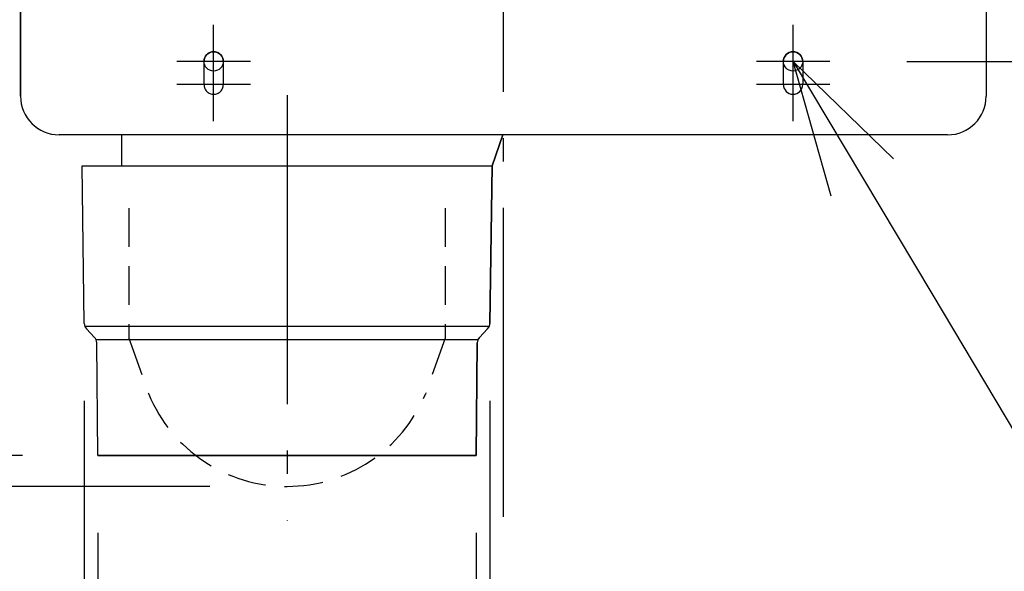
# Model space of a CAD drawing. Extents: x -439 to 1014, y -687 to 562.
# Drawn here: x -125 to 130, y -238 to -95 of the extents above; entities that cross this region are included whole.
import ezdxf

# ---------------------------------------------------------------- set-up
doc = ezdxf.new("R2010")
doc.units = 0
doc.header["$LTSCALE"] = 20
doc.header["$PDMODE"] = 3
doc.header["$PDSIZE"] = -2
doc.linetypes.add('DASHDOT', pattern=[5.5, 4, -0.6, 0.3, -0.6])
doc.linetypes.add('DASHED', pattern=[0.75, 0.5, -0.25])
doc.layers.get('DEFPOINTS').update_dxf_attribs({"linetype": 'CONTINUOUS'})
for name, color, linetype in [('BASIS', 6, 'DASHDOT'), ('DETAIL', 5, 'CONTINUOUS'), ('FIX', 11, 'CONTINUOUS'), ('NOTE', 4, 'CONTINUOUS'), ('OUTLINE', 3, 'CONTINUOUS'), ('SIZE', 30, 'CONTINUOUS')]:
    doc.layers.add(name, color=color, linetype=linetype)

msp = doc.modelspace()

# ---------------------------------------------------------------- linework, layer by layer
at = {"layer": 'BASIS', "color": 6, "linetype": 'DASHDOT'}
for p, q in [((0, -223.91), (0, 159)), ((-75, -121.5), (-75, -96.5)), ((75, -121.5), (75, -96.5)), ((-65.5, -106), (-84.5, -106)), ((84.5, -106), (65.5, -106)), ((-65.5, -112), (-84.5, -112)), ((84.5, -112), (65.5, -112)), ((-56, -114.74), (-56, -224.86))]:
    msp.add_line(p, q, dxfattribs=at)
at = {"layer": 'DEFPOINTS', "color": 30, "linetype": 'CONTINUOUS'}
for p in [(84.5, -106), (115, -125), (-108.5, -173.81), (-3.5, -173.81), (-105.44, -178), (-105, -208), (-105, -208), (-104.5, -208), (-7, -208), (-56, -216), (0, -223.91), (-56, -224.86)]:
    msp.add_point(p, dxfattribs=at)
at = {"layer": 'DETAIL', "color": 5, "linetype": 'CONTINUOUS'}
for p, q in [((-125, 115), (-125, -115)), ((125, 115), (125, -115)), ((72.5, -112), (72.5, -106)), ((77.5, -106), (77.5, -112)), ((115, -125), (-115, -125)), ((-98.75, -133.01), (-98.75, -125)), ((-2.94, -133), (-0.16, -125)), ((-108.5, -173.81), (-109.02, -133)), ((-109.02, -133), (-2.94, -133)), ((-3.5, -173.81), (-2.94, -133)), ((-3.68, -174.63), (-108.32, -174.63)), ((-105.84, -177.42), (-107.91, -175.2)), ((-6.16, -177.42), (-4.09, -175.2)), ((-105.44, -178), (-6.56, -178)), ((-105, -208), (-105.25, -178.82)), ((-7, -208), (-6.75, -178.82)), ((-105, -208), (-7, -208))]:
    msp.add_line(p, q, dxfattribs=at)
at = {"layer": 'DETAIL', "color": 5, "linetype": 'DASHED'}
for p, q in [((-77.5, -112), (-77.5, -106)), ((-72.5, -106), (-72.5, -112)), ((-96.92, -144), (-96.92, -177.63)), ((-15.08, -144), (-15.08, -177.63)), ((-96.92, -177.63), (-91.82, -192.11)), ((-15.08, -177.63), (-20.18, -192.11))]:
    msp.add_line(p, q, dxfattribs=at)
for centre, radius, start, end in [((-75, -106), 2.5, 0, 180), ((-75, -112), 2.5, 180, 0), ((-56, -177.2), 38.8, 202.61, 337.39)]:
    msp.add_arc(centre, radius, start, end, dxfattribs=at)
at = {"layer": 'DETAIL', "color": 5, "linetype": 'CONTINUOUS'}
for centre, radius, start, end in [((75, -106), 2.5, 0, 180), ((75, -112), 2.5, 180, 0), ((-115, -115), 10, 180, 270), ((115, -115), 10, 270, 0), ((-106.5, -173.79), 2, 180.5, 225), ((-5.5, -173.79), 2, 315, 359.5), ((-107.25, -178.84), 2, 0.5, 45), ((-4.75, -178.84), 2, 135, 179.5)]:
    msp.add_arc(centre, radius, start, end, dxfattribs=at)
at = {"layer": 'FIX', "color": 11, "linetype": 'CONTINUOUS'}
for centre in [(-75, -106), (75, -106)]:
    msp.add_circle(centre, 2.5, dxfattribs=at)
at = {"layer": 'NOTE', "color": 4, "linetype": 'CONTINUOUS'}
for p, q in [((84.9, -140.86), (75, -106)), ((75, -106), (101, -131.24)), ((75, -106), (110.89, -166.1)), ((110.89, -166.1), (222.58, -353.09))]:
    msp.add_line(p, q, dxfattribs=at)
at = {"layer": 'OUTLINE', "color": 3, "linetype": 'CONTINUOUS'}
for p, q in [((-125, -115), (-125, 115)), ((125, 115), (125, -115)), ((-98.75, -125), (-115, -125)), ((-98.75, -133), (-98.75, -125)), ((-0.16, -125), (-2.94, -133)), ((115, -125), (-0.16, -125)), ((-108.5, -173.82), (-109.02, -133)), ((-109.02, -133), (-98.75, -133)), ((-2.94, -133), (-3.5, -173.81)), ((-105.84, -177.42), (-107.91, -175.2)), ((-3.99, -175.11), (-6.25, -177.52)), ((-105, -208), (-105.25, -178.82)), ((-6.75, -178.82), (-7, -208)), ((-7, -208), (-105, -208))]:
    msp.add_line(p, q, dxfattribs=at)
for centre, radius, start, end in [((-115, -115), 10, 180, 270), ((115, -115), 10, 270, 0), ((-106.5, -173.79), 2, 180.9244, 225), ((-5.5, -173.79), 2, 318.8404, 359.5), ((-107.25, -178.84), 2, 0.5, 45), ((-4.75, -178.84), 2, 138.8404, 179.5)]:
    msp.add_arc(centre, radius, start, end, dxfattribs=at)
at = {"layer": 'SIZE', "color": 30, "linetype": 'CONTINUOUS'}
for p, q in [((104.5, -106), (468.32, -106)), ((-108.5, -193.81), (-108.5, -686.96)), ((-3.5, -193.81), (-3.5, -686.96)), ((-125, -208), (-368.48, -208)), ((-124.5, -208), (-246.03, -208)), ((-76, -216), (-246.03, -216)), ((-105, -228), (-105, -569.42)), ((-7, -228), (-7, -569.42))]:
    msp.add_line(p, q, dxfattribs=at)

doc.saveas('drawing.dxf')
